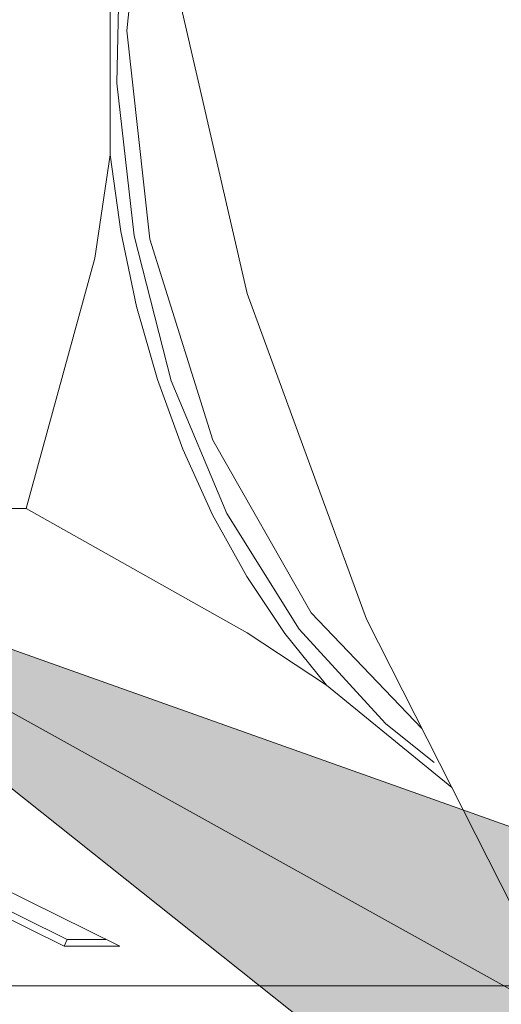
# Model space of a CAD drawing. Units: inches. Extents: x -40 to 836, y 0 to 591.
# Drawn here: x 191 to 192, y 195 to 198 of the extents above; entities that cross this region are included whole.
import ezdxf

# ---------------------------------------------------------------- set-up
doc = ezdxf.new("R2010")
doc.units = ezdxf.units.IN
doc.header["$MEASUREMENT"] = 0
doc.layers.add('Layer 1', color=7, linetype='Continuous')

msp = doc.modelspace()

# ---------------------------------------------------------------- hatches: boundary and pattern name
at = {"layer": 'Layer 1', "true_color": 0xffffff}
h = msp.add_hatch(color=7, dxfattribs=at)
h.dxf.hatch_style = 2
h.paths.add_polyline_path([(464.6948, 381.0096), (463.1486, 383.6286), (464.0816, 383.9888)])
h.paths.add_polyline_path([(143.2664, 471.7824), (146.2336, 471.1161), (145.8572, 470.1897)])
h.paths.add_polyline_path([(141.4122, 476.3132), (142.6399, 479.096), (143.476, 478.5474)])
h.paths.add_polyline_path([(137.4552, 463.9772), (137.4111, 464.0478), (137.3503, 464.1053), (137.2776, 464.1463), (137.1968, 464.1674), (137.1133, 464.1677), (137.0325, 464.1477), (136.9591, 464.1081), (136.8978, 464.0513), (136.8526, 463.9812), (136.8264, 463.9017), (136.8204, 463.8185), (136.8356, 463.7364), (136.8705, 463.6608), (136.9234, 463.5958), (136.9908, 463.5466), (137.0681, 463.5155), (137.1506, 463.5042), (137.2335, 463.5145), (137.3115, 463.5445), (137.3792, 463.5931), (137.4328, 463.657), (137.4688, 463.7324), (137.4851, 463.8142), (137.4805, 463.8976)])
h.paths.add_polyline_path([(209.0398, 381.5392), (210.9933, 383.8699), (211.6439, 383.1105)])
h.paths.add_polyline_path([(190.1205, 196.3677), (192.9865, 195.3493), (192.5014, 194.4753)])
h.paths.add_polyline_path([(140.907, 374.2574), (138.8983, 376.5414), (139.7474, 377.0695)])
h.paths.add_polyline_path([(227.3301, 197.1363), (230.3708, 197.0763), (230.187, 196.0931)])
h.paths.add_polyline_path([(187.643, 180.7466), (190.3272, 179.3165), (189.7185, 178.5231)])

# ---------------------------------------------------------------- linework, layer by layer
at = {"layer": 'Layer 1', "color": 7, "lineweight": 20, "true_color": 0xffffff}
for points in [[(191.5201, 198.9656), (191.3652, 198.6428), (191.2555, 198.2849), (191.1956, 197.9039), (191.1875, 197.5139), (191.2309, 197.1287), (191.3248, 196.7618), (191.4658, 196.4263), (191.6486, 196.1341), (191.867, 195.8957), (191.99, 195.7972)], [(191.9587, 195.8833), (191.6786, 196.1761), (191.4298, 196.6116), (191.2707, 197.1198), (191.2124, 197.6465), (191.2831, 198.3369), (191.5201, 198.9656)], [(191.1702, 197.9597), (191.1702, 197.3333)], [(192.2186, 195.3721), (191.8183, 196.1599), (191.5173, 196.9823), (191.3508, 197.7023)], [(191.1702, 197.3333), (191.1318, 197.0715), (190.9582, 196.4397)], [(191.1702, 197.3333), (191.1973, 197.1394), (191.2373, 196.9496), (191.2898, 196.7656), (191.354, 196.5896), (191.4295, 196.4232), (191.516, 196.2671), (191.6122, 196.1234), (191.7173, 195.9932)], [(190.9582, 196.4397), (187.663, 196.4397)], [(190.9582, 196.4397), (191.5173, 196.1248), (191.7173, 195.9932)], [(191.7173, 195.9932), (192.0344, 195.7341)], [(191.1945, 195.3331), (190.4967, 195.678)], [(190.6023, 195.5774), (191.0616, 195.3503)], [(190.5951, 195.5602), (191.0545, 195.3331)], [(191.0616, 195.3503), (191.0545, 195.3331)], [(191.0616, 195.3503), (191.1592, 195.3503)], [(191.0545, 195.3331), (191.1945, 195.3331)], [(192.436, 195.2332), (189.1407, 195.2332)]]:
    msp.add_lwpolyline(points, dxfattribs=at)
at = {"layer": 'Layer 1', "color": 7, "lineweight": 13, "true_color": 0xffffff}
for points in [[(190.1205, 196.3677), (192.9865, 195.3493), (192.5014, 194.4753), (190.1205, 196.3677)], [(279.946, 146.523), (190.1207, 196.368)]]:
    msp.add_lwpolyline(points, dxfattribs=at)
at = {"layer": 'Layer 1', "lineweight": 0}
msp.add_lwpolyline([(190.1205, 196.3677), (192.9865, 195.3493), (192.5014, 194.4753)], dxfattribs=at)

doc.saveas('drawing.dxf')
